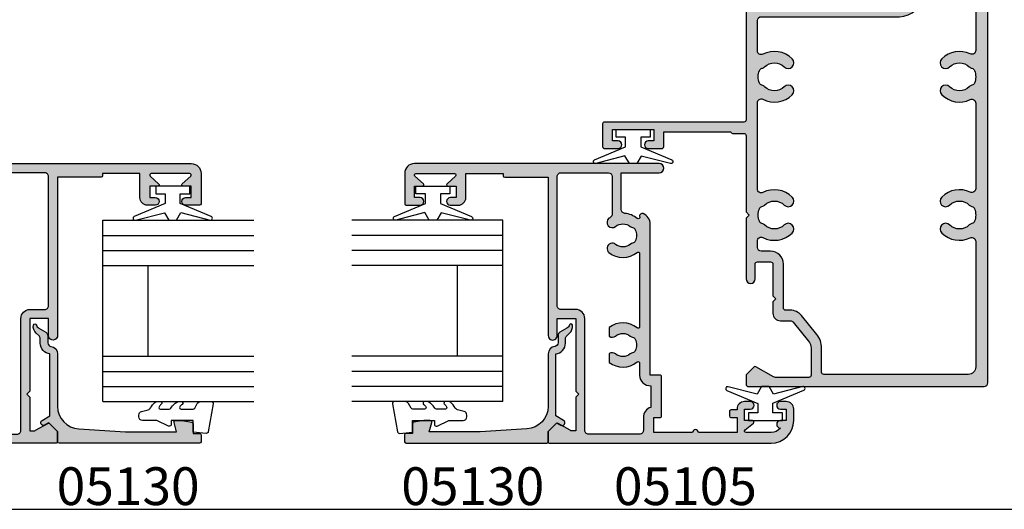
# Model space of a CAD drawing. Units: millimetres. Extents: x 0 to 354, y 0 to 482.
# Drawn here: x 70 to 201, y 0 to 65 of the extents above; entities that cross this region are included whole.
import ezdxf

# ---------------------------------------------------------------- set-up
doc = ezdxf.new("R2010")
doc.units = ezdxf.units.MM
doc.layers.get('0').update_dxf_attribs({"plot": 0})
for name, color, linetype in [('02768$0$APL Hatch', 253, 'Continuous'), ('02768$0$APL Joinery', 2, 'Continuous'), ('05105$0$APL Hatch', 253, 'Continuous'), ('05105$0$APL Joinery', 2, 'Continuous'), ('05130$0$APL Hatch', 253, 'Continuous'), ('05130$0$APL Joinery', 2, 'Continuous'), ('APL Border', 7, 'Continuous'), ('APL Joinery', 2, 'Continuous'), ('APL Notes', 7, 'Continuous')]:
    doc.layers.add(name, color=color, linetype=linetype)
doc.styles.add('Arial-Bold', font='arialbd.ttf')

# ---------------------------------------------------------------- blocks, each defined once
blk = doc.blocks.new('9010100', base_point=(-698.0412257018843, 103.9239421823788))
at = {"layer": 'APL Joinery', "color": 252}
blk.add_lwpolyline([(-697.0412257018843, 102.9239421823788), (-695.7492784149856, 102.9239421823788), (-694.0229808775647, 98.81824357162003, 0.9293418001092544), (-693.550394430906, 98.97737999157357), (-694.5444653146969, 102.8447215218598), (-693.5412257018843, 103.4239421823788), (-693.5412257018843, 104.4239421823788), (-694.5663527677214, 105.0157995697934), (-693.5768325592873, 108.8654371152974, 0.9293418001092604), (-694.0494190059462, 109.024573535251), (-695.7735859449865, 104.9239421823788), (-697.0412257018843, 104.9239421823788), (-697.0412257018843, 106.1739421823788), (-698.0412257018843, 106.1739421823788), (-698.0412257018843, 101.6739421823788), (-697.0412257018843, 101.6739421823788)], format="xyb", close=True, dxfattribs=at)
blk = doc.blocks.new('24mm IGU')
at = {"layer": 'APL Joinery', "color": 7}
for p, q in [((1.745550558496234e-05, 0.0003929989504598552), (1.745550558496234e-05, 20.00039299895046)), ((6.000017455505585, 0.0003929989504598552), (6.000017455505585, 20.00039299895046)), ((18.00001745550558, 0.0003929989504598552), (18.00001745550558, 20.00039299895046)), ((24.00001745550558, 0.0003929989504598552), (24.00001745550558, 20.00039299895046)), ((6.000017455505585, 6.00039299895046), (18.00001745550558, 6.00039299895046)), ((1.745550558496234e-05, 0.0003929989504598552), (6.000017455505585, 0.0003929989504598552)), ((6.000017455505585, 0.0003929989504598552), (18.00001745550558, 0.0003929989504598552)), ((18.00001745550558, 0.0003929989504598552), (24.00001745550558, 0.0003929989504598552))]:
    blk.add_line(p, q, dxfattribs=at)
at = {"layer": 'APL Joinery', "color": 8}
for p, q in [((2.000017455505585, 0.0003929989504598552), (2.000017455505585, 20.00039299895046)), ((4.000017455505585, 0.0003929989504598552), (4.000017455505585, 20.00039299895046)), ((20.00001745550558, 0.0003929989504598552), (20.00001745550558, 20.00039299895046)), ((22.00001745550558, 0.0003929989504598552), (22.00001745550558, 20.00039299895046))]:
    blk.add_line(p, q, dxfattribs=at)
blk = doc.blocks.new('9010225r')
at = {"layer": 'APL Joinery', "color": 252, "linetype": 'Continuous', "flags": 128}
blk.add_lwpolyline([(-3.199999995644475, -0.02179801904219403, 0.270457686614176), (-3.32703105805922, 0.1958683320302725), (-3.945937870814873, 0.5455149947039217, -0.2704576866141694), (-4.199999995644475, 0.9808476968487412), (-4.199999995644475, 2.404190649000952, -0.4607623830565153), (-3.911090109705356, 2.651144127972657), (-0.211090114060795, 1.996953478971704, -0.3941429072290235), (-0.0009513254770183721, 1.728211064313086), (-0.1521502017845648, -1.13686837721616e-13), (-1.699999995644475, -1.13686837721616e-13), (-1.699999995644475, -2.900000000000205), (-1.199999995644475, -2.900000000000205, -0.5486826681767519), (-0.973443804326763, -3.255699064213673), (-1.700000000000273, -4.813005230497424), (-1.700000000000273, -6.694993348548678, -0.414213562373095), (-2.200000000000273, -7.194993348548678), (-2.416807869183458, -7.194993348548678, -0.3394542588634029), (-2.899770782328005, -6.824402871099892), (-3.134618152916062, -5.947940552040905, 0.2083925297480145), (-3.383509412347166, -5.635523795464451, -0.09152355157029836), (-4.076386848840144, -5.086896565103189, -0.1815900837567426), (-4.199999995644475, -4.757756873267795), (-4.199999995644475, -4.356850519653221, -0.7009956747971707), (-3.846519601114977, -4.22861726150586, 0.09047886757785174), (-3.498306134413468, -4.518544246817328, 0.5741040862820662), (-3.200000000000017, -4.344372194131665), (-3.200000000000017, -3.295457815264172, 0.2659966512866331), (-3.446849778332478, -2.864279238257268, -0.1302152187606925), (-4.133421695927751, -2.17154948936502, -0.1312358413436911), (-4.199999995644475, -1.922259237402614), (-4.199999995644475, -1.581430775128865, -0.7232294553311543), (-3.839223955907926, -1.462472525954468, 0.08869388050045046), (-3.509594881884937, -1.77380825903947, 0.5962861851655916), (-3.200000000000017, -1.606509239722072), (-3.200000000000074, -0.02179801904219403)], format="xyb", dxfattribs=at)
blk = doc.blocks.new('05105')
at = {"layer": '05105$0$APL Hatch'}
h = blk.add_hatch(color=256, dxfattribs=at)
edge = h.paths.add_edge_path(flags=16)
edge.add_arc((20.54912666424028, 15.42120520872026), 0.5000000000001061, 294.9379115681885, 348.7331252278358, ccw=False)
edge.add_arc((20.00099999999943, 16.5999999999999), 1.800000000000035, 245.06208843184152, 294.9379115681842, ccw=False)
edge.add_arc((19.4528733357591, 15.42120520872003), 0.5000000000001183, 191.2668747721106, 245.0620884318387, ccw=False)
edge.add_arc((18.27599999999981, 15.1867501990094), 0.6999999999997163, 11.26687477211042, 39.32691404112813)
edge.add_arc((20.00099999999932, 16.59999999999978), 1.529999999999764, 140.6730859588754, 219.3269140411178, ccw=False)
edge.add_arc((18.27599999999964, 18.01324980099062), 0.7000000000001365, 320.673085958867, 500.6730859588849)
edge.add_arc((20.0009999999994, 16.59999999999996), 2.929999999999983, 140.6730859588793, 219.7156265524561)
edge.add_arc((17.59332477273151, 14.59999999999993), 0.1999999999999527, -90.00000000000199, 39.71562655245259, ccw=False)
edge.add_line((17.59332477273151, 14.39999999999998), (7.90867522726748, 14.39999999999986))
edge.add_arc((7.908675227267483, 14.59999999999992), 0.2000000000000597, 140.2843734475278, 269.9999999999992, ccw=False)
edge.add_arc((5.500999999999514, 16.59999999999999), 2.929999999999965, 320.2843734475455, 398.2326844204542)
edge.add_line((7.802526701823297, 18.41324980099046), (6.651543735345768, 18.41324980099046))
edge.add_arc((7.225999999999472, 18.01324980099055), 0.6999999999998652, 145.1500954209552, 219.3269140411195)
edge.add_arc((5.500999999999594, 16.6000000000001), 1.529999999999939, -39.32691404111671, 39.326914041115, ccw=False)
edge.add_arc((7.226000000000075, 15.18675019900946), 0.7000000000004466, 140.6730859589042, 168.7331252279073)
edge.add_arc((6.049126664240154, 15.42120520872012), 0.5000000000000158, 294.93791156817286, 348.73312522787626, ccw=False)
edge.add_arc((5.500999999999427, 16.6), 1.800000000000108, 245.0620884318355, 294.93791156817304, ccw=False)
edge.add_arc((4.952873335759023, 15.42120520872012), 0.5000000000001531, 191.2668747721075, 245.0620884318248, ccw=False)
edge.add_arc((3.775999999999551, 15.18675019900954), 0.699999999999855, 11.26687477210579, 39.32691404111577)
edge.add_arc((5.500999999999506, 16.60000000000002), 1.53000000000003, 140.6730859588842, 219.3269140411158, ccw=False)
edge.add_arc((3.775999999999427, 18.0132498009905), 0.6999999999999441, 320.6730859588913, 394.8499045790456)
edge.add_line((4.350456264653189, 18.41324980099046), (3.199473298175661, 18.41324980099091))
edge.add_arc((5.500999999999477, 16.60000000000001), 2.930000000000264, 141.7673155795395, 219.7156265524587)
edge.add_arc((3.093324772731428, 14.59999999999965), 0.2000000000000112, -90.00000000001012, 39.71562655245981, ccw=False)
edge.add_line((3.093324772731393, 14.39999999999964), (1.500999999999522, 14.39999999999986))
edge.add_arc((1.500999999999507, 12.99999999999989), 1.399999999999975, 89.99999999999939, 184.0960437581534)
edge.add_line((0.1045759956226391, 12.89999999999986), (-2.758359213501564, 12.89999999999998))
edge.add_arc((-4.100000000001342, 12.49999999999995), 1.399999999999917, 16.60154959902255, 90.00000000000303)
edge.add_line((-4.100000000001415, 13.89999999999986), (-5.800000000001404, 13.89999999999986))
edge.add_arc((-5.800000000001349, 14.39999999999992), 0.5000000000000551, 179.9999999999933, 269.9999999999937, ccw=False)
edge.add_line((-6.300000000001404, 14.39999999999998), (-6.300000000001518, 21.14988446637153))
edge.add_arc((-5.800000000001406, 21.14988446637153), 0.5000000000001119, 89.99999999999977, 180, ccw=False)
edge.add_line((-5.800000000001404, 21.64988446637165), (8.999999999998607, 21.64988446637153))
edge.add_arc((8.999999999998556, 22.84988446637154), 1.20000000000001, 270.0000000000024, 360.0000000000016)
edge.add_line((10.19999999999857, 22.84988446637158), (10.19999999999845, 24.79999999998358))
edge.add_arc((10.69999999999857, 24.79999999998358), 0.5000000000001119, 89.99999999999977, 180, ccw=False)
edge.add_line((10.69999999999857, 25.2999999999837), (27.80099999999936, 25.29999999998563))
edge.add_arc((27.80099999999942, 24.79999999998563), 0.5, 0, 90.00000000000648, ccw=False)
edge.add_line((28.30099999999942, 24.79999999998563), (28.30099999999959, 18.53019223630849))
edge.add_arc((27.80099999999947, 18.5301922363085), 0.5000000000001172, 270.0000000000004, 359.9999999999996, ccw=False)
edge.add_line((27.80099999999948, 18.03019223630838), (22.83635851893402, 18.03019223630838))
edge.add_arc((22.83635851893422, 18.5301922363086), 0.5000000000002167, 214.2453790893491, 269.9999999999776, ccw=False)
edge.add_arc((20.00099999999776, 16.59999999999994), 2.93000000000149, 34.2453790893269, 39.32691404109694)
edge.add_arc((21.72599999999963, 18.0132498009906), 0.7000000000000199, 39.32691404112503, 219.3269140411147)
edge.add_arc((20.00099999999959, 16.6), 1.530000000000004, -39.326914041121086, 39.32691404111762, ccw=False)
edge.add_arc((21.7260000000012, 15.18675019900907), 0.700000000001442, 140.6730859589536, 168.7331252279099)
edge = h.paths.add_edge_path()
edge.add_line((24.0009999999979, 45.29988446643409), (24.0009999999979, 43.44988446643401))
edge.add_arc((24.5009999999979, 43.44988446643401), 0.5, 180, 360)
edge.add_line((25.0009999999979, 43.44988446643401), (25.0009999999979, 44.19988446643401))
edge.add_line((25.0009999999979, 44.19988446643401), (26.5009999999979, 44.19988446643401))
edge.add_line((26.5009999999979, 44.19988446643401), (26.50099999999784, 43.14988446643406))
edge.add_arc((26.70099999999786, 43.14988446643406), 0.2000000000000135, 180, 318.1020104161603)
edge.add_line((26.84986699578513, 43.01632317875954), (27.85213300421015, 44.13344575410861))
edge.add_arc((28.00099999999739, 43.99988446643408), 0.1999999999999915, 0, 138.1020104161542, ccw=False)
edge.add_line((28.20099999999738, 43.99988446643408), (28.20099999999746, 38.89988446643406))
edge.add_arc((28.00099999999739, 38.89988446643406), 0.2000000000000703, -138.1028007246358, 0, ccw=False)
edge.add_line((27.85213116194862, 38.76632523216688), (26.84986883804663, 39.88347470070119))
edge.add_arc((26.70099999999792, 39.74991546643403), 0.2000000000000133, 41.89719927537064, 180.0000000000061)
edge.add_line((26.5009999999979, 39.749915466434), (26.5009999999979, 38.69988446643401))
edge.add_line((26.5009999999979, 38.69988446643401), (25.0009999999979, 38.69988446643401))
edge.add_line((25.0009999999979, 38.69988446643401), (25.0009999999979, 39.4443166157713))
edge.add_arc((24.5009999999979, 39.4498844664339), 0.500031000000001, 359.3619976828556, 539.3619976828558)
edge.add_line((24.0009999999979, 39.4554523170965), (24.0009999999979, 38.3998844664352))
edge.add_arc((25.0009999999979, 38.3998844664352), 1, 180, 270)
edge.add_line((25.0009999999979, 37.3998844664352), (28.20099999999738, 37.3998844664352))
edge.add_line((28.20099999999738, 37.3998844664352), (28.20099999999738, 32.45373238552236))
edge.add_line((28.20099999999738, 32.45373238552236), (27.90100000001146, 32.45373238552247))
edge.add_arc((27.90100000001152, 32.25373238552243), 0.2000000000000455, 90.00000000001629, 180)
edge.add_line((27.70100000001148, 32.25373238552243), (27.70100000001148, 26.50000000004718))
edge.add_line((27.70100000001148, 26.50000000004718), (6.752999999998565, 26.50000000004741))
edge.add_arc((6.75299999999856, 25.90000000001589), 0.600000000031514, 89.99999999999959, 270.0000000000004)
edge.add_line((6.752999999998565, 25.29999999998438), (8.999999999998408, 25.29999999998449))
edge.add_line((8.999999999998408, 25.29999999998449), (8.999999999998408, 22.84988446637158))
edge.add_line((8.999999999998408, 22.84988446637158), (-0.6000000000021828, 22.84988446637158))
edge.add_line((-0.6000000000021828, 22.84988446637158), (-1.000000000002274, 22.44988446637149))
edge.add_line((-1.000000000002274, 22.44988446637149), (-1.400000000002365, 22.84988446637158))
edge.add_line((-1.400000000002365, 22.84988446637158), (-5.868000000002155, 22.84988446637158))
edge.add_line((-5.868000000002155, 22.84988446637158), (-5.868000000002155, 23.34999999998468))
edge.add_arc((-5.368000000002295, 23.34999999998464), 0.4999999999998597, 149.613463386463, 179.9999999999959, ccw=False)
edge.add_line((-5.799316276712943, 23.60291553814773), (-4.877780958299667, 25.20002418495062))
edge.add_arc((-5.051000000001884, 25.2999999999845), 0.1999999999998072, 330.0079999999352, 404.9909999999484)
edge.add_line((-4.9095564310947, 25.44139914006223), (-5.909419554004941, 26.44141084858456))
edge.add_arc((-6.05085141709887, 26.29999999998454), 0.1999999999999996, 44.99574306935583, 89.99999999999974)
edge.add_line((-6.050851417098869, 26.49999999998454), (-7.30000000000142, 26.49999999998454))
edge.add_arc((-7.300000000001421, 26.29999999998454), 0.1999999999999993, 89.99999999999974, 180)
edge.add_line((-7.500000000001421, 26.29999999998454), (-7.50000000000145, -3.000000000000227))
edge.add_arc((-4.500000000001447, -3.000000000000225), 3.000000000000003, 180, 269.9999999999956)
edge.add_line((-4.500000000001677, -6.000000000000227), (-3, -6.000000000000227))
edge.add_arc((-3, -5.000000000000227), 1, 270, 360)
edge.add_line((-2, -5.000000000000227), (-2, -4.250000000000227))
edge.add_arc((-2.5, -4.250000000000226), 0.5, 359.9999999999998, 540.0000000000002)
edge.add_line((-3, -4.250000000000227), (-3, -5.000000000000227))
edge.add_line((-3, -5.000000000000227), (-4.5, -5.000000000000227))
edge.add_line((-4.5, -5.000000000000227), (-4.499999999999972, -4.250000500902502))
edge.add_arc((-5.000000500902311, -4.250000500902525), 0.5000005009023392, 2.646218843983229e-12, 179.8853052067694)
edge.add_arc((-4.500000000001416, -3.000000000000207), 1.6, 180.0000000000007, 231.3178125465116, ccw=False)
edge.add_line((-6.100000000001415, -3.000000000000227), (-6.100000000001415, 0.2999999999998408))
edge.add_arc((-5.900000000001427, 0.2999999999997626), 0.1999999999999886, 38.904987457400296, 179.9999999999776, ccw=False)
edge.add_line((-5.744362303415414, 0.4256061598861152), (-4.85563769658603, -0.6756061598865699))
edge.add_arc((-4.699999999999998, -0.5500000000001833), 0.2000000000000256, 218.9049874574043, 360.0000000000004)
edge.add_line((-4.499999999999972, -0.5500000000001819), (-4.5, 0.4999999999997726))
edge.add_line((-4.5, 0.4999999999997726), (-3, 0.4999999999997726))
edge.add_line((-3, 0.4999999999997726), (-3, -0.2500000000002272))
edge.add_arc((-2.5, -0.2500000000002254), 0.5, 180.0000000000002, 359.9999999999998)
edge.add_line((-2, -0.2500000000002274), (-2, 0.4999999999997726))
edge.add_arc((-3, 0.4999999999997726), 1, 0, 90)
edge.add_line((-3, 1.499999999999773), (-3.100000000001472, 1.499999999999773))
edge.add_line((-3.100000000001472, 1.499999999999773), (-3.100000000001472, 2.299999999999772))
edge.add_arc((-3.300000000001472, 2.299999999999772), 0.2000000000000002, 0, 90)
edge.add_line((-3.300000000001472, 2.499999999999773), (-3.900000000001495, 2.499999999999773))
edge.add_arc((-3.900000000001496, 2.299999999999772), 0.2000000000000002, 89.99999999999987, 180.0000000000017)
edge.add_line((-4.100000000001495, 2.299999999999767), (-4.100000000001472, 1.499999999999773))
edge.add_line((-4.100000000001472, 1.499999999999773), (-6.100000000001415, 1.499999999999773))
edge.add_line((-6.100000000001415, 1.499999999999773), (-6.100000000001415, 6.599999999999795))
edge.add_arc((-6.100000000001418, 6.999999999999886), 0.4000000000000909, 270.0000000000004, 449.9999999999995)
edge.add_line((-6.100000000001415, 7.399999999999977), (-6.100000000001415, 12.49999999999989))
edge.add_line((-6.100000000001415, 12.49999999999989), (-4.100000000001415, 12.5))
edge.add_line((-4.100000000001415, 12.5), (-4.100000000001415, 11.69999999999988))
edge.add_arc((-3.900000000001416, 11.69999999999989), 0.1999999999999997, 180.0000000000005, 270.0000000000001)
edge.add_line((-3.900000000001415, 11.49999999999988), (1.300999999999521, 11.49999999999989))
edge.add_arc((1.300999999999522, 11.69999999999989), 0.1999999999999993, 269.9999999999999, 360)
edge.add_line((1.500999999999522, 11.69999999999989), (1.500999999999522, 12.99999999999989))
edge.add_line((1.500999999999522, 12.99999999999989), (21.50099999999952, 13))
edge.add_arc((21.50099999999979, 14.49999999999983), 1.499999999999826, 269.9999999999897, 336.9643158940444)
edge.add_arc((22.55930052442529, 14.04999999999974), 0.3500000000001051, 336.9643158940319, 468.5005471277938)
edge.add_arc((22.38477798276739, 14.57157634383958), 0.1999999999999517, 139.6046062194693, 288.50054712779075, ccw=False)
edge.add_arc((20.00099999999624, 16.60000000000097), 2.930000000003179, 319.6046062195059, 355.4883869307826)
edge.add_arc((23.42037183860544, 16.33019223630836), 0.5000000000000938, 89.99999999999761, 175.48838693051, ccw=False)
edge.add_line((23.42037183860546, 16.83019223630845), (28.30099999999948, 16.83019223630845))
edge.add_line((28.30099999999948, 16.83019223630845), (28.30099999999953, 11.79997299999991))
edge.add_arc((28.90099999999953, 11.79997299999991), 0.5999999999999943, 180.0000000000003, 359.9999999999997)
edge.add_line((29.50099999999952, 11.79997299999991), (29.50099999999955, 44.19988446643413))
edge.add_arc((28.20099999999957, 44.1998844664341), 1.299999999999983, 1.252649228391802e-12, 90.00000000000124)
edge.add_line((28.20099999999954, 45.49988446643408), (24.2009999999979, 45.49988446643409))
edge.add_arc((24.2009999999979, 45.29988446643409), 0.1999999999999957, 90.00000000000101, 180.000000000002)
at = {"layer": '05105$0$APL Joinery'}
blk.add_lwpolyline([(24.0009999999979, 45.29988446643409), (24.0009999999979, 43.44988446643401, 0.9999999999999999), (25.0009999999979, 43.44988446643401), (25.0009999999979, 44.19988446643401), (26.5009999999979, 44.19988446643401), (26.50099999999784, 43.14988446643406, 0.6879365109388773), (26.84986699578513, 43.01632317875954), (27.85213300421015, 44.13344575410861, -0.6879365109388379), (28.20099999999738, 43.99988446643408), (28.20099999999746, 38.89988446643406, -0.6879415912867817), (27.85213116194862, 38.76632523216688), (26.84986883804663, 39.88347470070119, 0.6879415912867803), (26.5009999999979, 39.749915466434), (26.5009999999979, 38.69988446643401), (25.0009999999979, 38.69988446643401), (25.0009999999979, 39.4443166157713, 0.9999999999999999), (24.0009999999979, 39.4554523170965), (24.0009999999979, 38.3998844664352, 0.4142135623730961), (25.0009999999979, 37.3998844664352), (28.20099999999738, 37.3998844664352), (28.20099999999738, 32.45373238552236), (27.90100000001146, 32.45373238552247, 0.4142135623730118), (27.70100000001148, 32.25373238552243), (27.70100000001148, 26.50000000004718), (6.752999999998565, 26.50000000004741, 1.000000000000007), (6.752999999998565, 25.29999999998438), (8.999999999998408, 25.29999999998449), (8.999999999998408, 22.84988446637158), (-0.6000000000021828, 22.84988446637158), (-1.000000000002274, 22.44988446637149), (-1.400000000002365, 22.84988446637158), (-5.868000000002155, 22.84988446637158), (-5.868000000002155, 23.34999999998468, -0.1333686969487045), (-5.799316276712943, 23.60291553814773), (-4.877780958299667, 25.20002418495062, 0.3393715371554558), (-4.9095564310947, 25.44139914006223), (-5.909419554004941, 26.44141084858456, 0.1989316767306397), (-6.050851417098869, 26.49999999998454), (-7.30000000000142, 26.49999999998454, 0.4142135623730963), (-7.500000000001421, 26.29999999998454), (-7.50000000000145, -3.000000000000227, 0.4142135623730723), (-4.500000000001677, -6.000000000000227), (-3, -6.000000000000227, 0.414213562373095), (-2, -5.000000000000227), (-2, -4.250000000000227, 1.000000000000004), (-3, -4.250000000000227), (-3, -5.000000000000227), (-4.5, -5.000000000000227), (-4.499999999999972, -4.250000500902502, 0.9989995996788621), (-5.500000000001394, -4.248999599679904, -0.2277350772923717), (-6.100000000001415, -3.000000000000227), (-6.100000000001415, 0.2999999999998409, -0.7073519441425855), (-5.744362303415414, 0.4256061598861152), (-4.85563769658603, -0.6756061598865698, 0.7073519441427091), (-4.499999999999972, -0.5500000000001819), (-4.5, 0.4999999999997726), (-3, 0.4999999999997726), (-3, -0.2500000000002272, 0.9999999999999963), (-2, -0.2500000000002274), (-2, 0.4999999999997726, 0.414213562373095), (-3, 1.499999999999773), (-3.100000000001472, 1.499999999999773), (-3.100000000001472, 2.299999999999772, 0.414213562373095), (-3.300000000001472, 2.499999999999773), (-3.900000000001495, 2.499999999999773, 0.414213562373104), (-4.100000000001495, 2.299999999999767), (-4.100000000001472, 1.499999999999773), (-6.100000000001415, 1.499999999999773), (-6.100000000001415, 6.599999999999795, 0.999999999999993), (-6.100000000001415, 7.399999999999977), (-6.100000000001415, 12.49999999999989), (-4.100000000001415, 12.5), (-4.100000000001415, 11.69999999999988, 0.4142135623730938), (-3.900000000001415, 11.49999999999988), (1.300999999999522, 11.49999999999989, 0.4142135623730953), (1.500999999999522, 11.69999999999989), (1.500999999999522, 12.99999999999989), (21.50099999999952, 13, 0.3007960423130039), (22.88139198838101, 13.91304347826042, 0.6465343901508748), (22.44824072518841, 14.38191221880697, -0.7597013299602566), (22.23245990080144, 14.70118807905749, 0.1578646587352916), (22.92192113326936, 16.36952281410811, -0.391334022767268), (23.42037183860546, 16.83019223630845), (28.30099999999948, 16.83019223630845), (28.30099999999953, 11.79997299999991, 0.9999999999999939), (29.50099999999952, 11.79997299999991), (29.50099999999955, 44.19988446643413, 0.414213562373095), (28.20099999999954, 45.49988446643408), (24.2009999999979, 45.49988446643409, 0.4142135623731003)], format="xyb", close=True, dxfattribs=at)
at = {"layer": '05105$0$APL Joinery', "flags": 128}
blk.add_lwpolyline([(21.03949055414006, 15.32351562134033, -0.2391339103374685), (20.75994461202532, 14.96782259668953, -0.2211262772412271), (19.24205538797426, 14.96782259668919, -0.2391339103378405), (18.96250944585921, 15.32351562134056, 0.1230504896774775), (18.81747982062731, 15.63037121277318, -0.3573324401999375), (18.81747982062743, 17.56962878722652, 1.000000000000153), (17.73452017937171, 18.45687081475455, 0.3592462464700683), (17.74716983517672, 14.72779552715645, -0.6353272298896905), (17.59332477273151, 14.39999999999998), (7.90867522726748, 14.39999999999986, -0.63532722988979), (7.754830164822238, 14.72779552715656, 0.3538647746718039), (7.802526701823297, 18.41324980099046), (6.651543735345768, 18.41324980099046, 0.3354534323763522), (6.684520179371788, 17.56962878722675, -0.3573324401998847), (6.684520179371759, 15.63037121277341, 0.1230504896774125), (6.539490554139917, 15.32351562134056, -0.2391339103377269), (6.259944612025038, 14.96782259668942, -0.2211262772412035), (4.742055387974062, 14.9678225966893, -0.2391339103377908), (4.462509445859098, 15.32351562134068, 0.123050489677443), (4.317479820627256, 15.6303712127733, -0.3573324401998845), (4.317479820627256, 17.56962878722675, 0.3354534323763038), (4.350456264653189, 18.41324980099046), (3.199473298175661, 18.41324980099091, 0.3538647746718558), (3.247169835176663, 14.72779552715622, -0.63532722988978), (3.093324772731393, 14.39999999999964), (1.500999999999522, 14.39999999999986, 0.4353107658766925), (0.1045759956226391, 12.89999999999986), (-2.758359213501564, 12.89999999999998, 0.3316792665682805), (-4.100000000001415, 13.89999999999986), (-5.800000000001404, 13.89999999999986, -0.4142135623730971), (-6.300000000001404, 14.39999999999998), (-6.300000000001518, 21.14988446637153, -0.4142135623730971), (-5.800000000001404, 21.64988446637165), (8.999999999998607, 21.64988446637153, 0.4142135623730909), (10.19999999999857, 22.84988446637158), (10.19999999999845, 24.79999999998358, -0.4142135623730971), (10.69999999999857, 25.2999999999837), (27.80099999999936, 25.29999999998563, -0.4142135623731283), (28.30099999999942, 24.79999999998563), (28.30099999999959, 18.53019223630849, -0.4142135623730909), (27.80099999999948, 18.03019223630838), (22.83635851893402, 18.03019223630838, -0.2481910801447453), (22.42304095057625, 18.24882310565124, 0.02217601312572012), (22.26747982062739, 18.45687081475455, 0.9999999999999108), (21.18452017937179, 17.56962878722675, -0.357332440199919), (21.18452017937173, 15.63037121277318, 0.1230504896772052)], format="xyb", close=True, dxfattribs=at)
blk = doc.blocks.new('05130')
at = {"layer": '05130$0$APL Hatch'}
h = blk.add_hatch(color=256, dxfattribs=at)
edge = h.paths.add_edge_path()
edge.add_line((3.000265558431257, -2.046179482303274), (3.605532537933887, -0.9999999787225997))
edge.add_line((3.605532537933887, -0.9999999787225997), (11.81301960694192, -0.9999999787228271))
edge.add_arc((13.30020417481846, -0.8043419580078773), 1.500000000000072, 187.494942709751, 267.4803184570721)
edge.add_line((13.23426032646673, -2.302891726572398), (13.83156361300077, -2.30088441169869))
edge.add_arc((13.83324391811833, -2.800881588265602), 0.5000000000001712, 43.74757717888781, 90.19254914549452, ccw=False)
edge.add_line((14.19444051955704, -2.455140333698979), (14.56577042775259, -2.843069454338434))
edge.add_arc((15.43685577554603, -2.00925723190242), 1.205832702087691, 223.747577179005, 278.9285559373179)
edge.add_arc((15.5929638052278, -3.002901999883425), 0.1999998919909278, 278.9285559371528, 432.1692228732969)
edge.add_arc((15.88386013665029, -2.098535335071624), 0.7499999711974228, 210.1925485357255, 252.1692228730964, ccw=False)
edge.add_line((15.23560500127862, -2.475715976489483), (14.69580883166329, -1.547975788944769))
edge.add_arc((14.26363872481855, -1.799429559546759), 0.5000000000001523, 30.19254853572341, 90.19254853570139)
edge.add_line((14.2619584250224, -1.299432382961982), (13.26092205248621, -1.302796484384658))
edge.add_arc((13.30020417481922, -0.8043419580074964), 0.5000000000008663, 187.494942709671, 265.4939567553074, ccw=False)
edge.add_arc((11.81301960694193, -0.99999997872283), 1.000000000000002, 7.494942709807119, 90.0000000000002)
edge.add_line((11.81301960694192, 2.127717291244835e-08), (4.880853669714061, 4.531670150242917e-09))
edge.add_arc((4.880853662466981, 3.000000004531554), 2.999999999999884, 183.5763343887496, 270.00000013840906, ccw=False)
edge.add_line((1.886695927063347, 2.812865145347359), (1.499999997334062, 8.99999999716215))
edge.add_line((1.499999997334062, 8.99999999716215), (1.499999997333835, 15.75222286920859))
edge.add_line((1.499999997333835, 15.75222286920859), (2.748114062430678, 15.41751337175708))
edge.add_arc((2.799929026749441, 15.61072864124062), 0.2000423227443407, 254.9880790769437, 359.9999999999939)
edge.add_line((2.999971349493781, 15.6107286412406), (3.000000000000019, 16.44188513600955))
edge.add_line((3.000000000000019, 16.44188513600955), (2.761719659354811, 17.79471019980288))
edge.add_arc((2.56475165796945, 17.76001716836635), 0.1999999999999992, 9.989352104984357, 90.00077779017548)
edge.add_line((2.56474894296956, 17.96001716834792), (1.300004285636096, 17.9599999994399))
edge.add_line((1.300004285636096, 17.9599999994399), (1.300025450800622, 18.8022290441005))
edge.add_arc((1.100025450800691, 18.8022290441005), 0.1999999999999318, 0, 90.00000000003257)
edge.add_line((1.100025450800577, 19.00222904410043), (0.1999999999998368, 19.00222904410055))
edge.add_arc((0.1999999999998368, 18.8022290441005), 0.2000000000000455, 90, 180)
edge.add_line((-2.087219286295294e-13, 18.8022290441005), (-2.087219286295294e-13, 0.1999999999999318))
edge.add_arc((0.1999999999999504, 0.2000000000001583), 0.2000000000001592, 180.0000000000651, 269.9999999999674)
edge.add_line((0.1999999999998368, -8.881784197001252e-16), (1.53299999999992, -1.145750161413162e-13))
edge.add_line((1.53299999999992, -1.145750161413162e-13), (2.699867500000001, -1.166867500000081))
edge.add_line((2.699867500000001, -1.166867500000081), (2.394157787175819, -1.695635774884523))
edge.add_arc((2.697237639999864, -1.870862730000206), 0.3500883931051677, 149.965456396374, 329.9484792182031)
at = {"layer": '05130$0$APL Joinery', "flags": 128}
blk.add_lwpolyline([(3.000265558431257, -2.046179482303274), (3.605532537933887, -0.9999999787225997), (11.81301960694192, -0.9999999787228271, 0.3638979723722927), (13.23426032646673, -2.302891726572398), (13.83156361300077, -2.30088441169869, -0.2054750239770904), (14.19444051955704, -2.455140333698979), (14.56577042775259, -2.843069454338434, 0.2455355572193371), (15.62400434075336, -3.200478420416517, 0.7900405684946405), (15.65420511390473, -2.812509093219547, -0.1852337734027125), (15.23560500127862, -2.475715976489483), (14.69580883166329, -1.547975788944769, 0.2679491924310197), (14.2619584250224, -1.299432382961982), (13.26092205248621, -1.302796484384658, -0.354113731025251), (12.80447598552611, -0.8695612982452312, 0.3763985415984328), (11.81301960694192, 2.127717291244835e-08), (4.880853669714061, 4.531670150242917e-09, -0.3960474621336809), (1.886695927063347, 2.812865145347359), (1.499999997334062, 8.99999999716215), (1.499999997333835, 15.75222286920859), (2.748114062430678, 15.41751337175708, 0.4932100921435654), (2.999971349493781, 15.6107286412406), (3.000000000000019, 16.44188513600955), (2.761719659354811, 17.79471019980288, 0.3640266936167476), (2.56474894296956, 17.96001716834792), (1.300004285636096, 17.9599999994399), (1.300025450800622, 18.8022290441005, 0.4142135623732615), (1.100025450800577, 19.00222904410043), (0.1999999999998368, 19.00222904410055, 0.414213562373095), (-2.087219286295294e-13, 18.8022290441005), (-2.087219286295294e-13, 0.1999999999999309, 0.4142135623725955), (0.1999999999998368, -8.881784197001252e-16), (1.53299999999992, -1.145750161413162e-13), (2.699867500000001, -1.166867500000081), (2.394157787175819, -1.695635774884523, 0.9998518571453053)], format="xyb", close=True, dxfattribs=at)
blk = doc.blocks.new('02768')
at = {"layer": '02768$0$APL Hatch'}
h = blk.add_hatch(color=256, dxfattribs=at)
h.dxf.hatch_style = 1
edge = h.paths.add_edge_path()
edge.add_line((57.00099281966668, -19.60011842170202), (57.00099281966668, -20.50011945985689))
edge.add_arc((56.70099281966685, -20.50011945985701), 0.2999999999998337, -90.00000000002308, 2.3078428057488054e-11, ccw=False)
edge.add_line((56.70099281966673, -20.80011945985684), (51.80099098682381, -20.80011945985684))
edge.add_arc((51.80099098682381, -20.50011945985689), 0.2999999999999545, 180, 270, ccw=False)
edge.add_line((51.50099098682386, -20.50011945985689), (51.50099098682386, -19.60011842170202))
edge.add_arc((51.80099098682381, -19.60011842170198), 0.2999999999999456, 89.99997344593908, 180.0000000000078, ccw=False)
edge.add_line((51.80099112586054, -19.30011842170207), (52.25099160030077, -19.30011863025739))
edge.add_arc((52.25099160030077, -18.80011863025739), 0.5, 270, 450)
edge.add_line((52.25099160030077, -18.30011863025739), (51.7509992618473, -18.30011831056864))
edge.add_arc((51.75099945366361, -18.00011831056873), 0.2999999999999644, 179.9999999999902, 269.99996336578374, ccw=False)
edge.add_line((51.45099945366365, -18.00011831056868), (51.45099945366365, -0.2501156779421336))
edge.add_arc((51.20099945366365, -0.2501156779421336), 0.25, 0, 90)
edge.add_line((51.20099945366365, -0.0001156779421336296), (35.30100038945653, -0.0001156779421336296))
edge.add_arc((35.30100038945653, 0.2998843220578209), 0.2999999999999545, 180, 270, ccw=False)
edge.add_line((35.00100038945657, 0.2998843220578209), (35.00100038945657, 18.74988464243283))
edge.add_arc((34.75100038945657, 18.74988464243283), 0.25, 0, 90)
edge.add_line((34.75100038945657, 18.99988464243283), (31.7509998323872, 18.99988464243283))
edge.add_arc((31.75099983238721, 18.74988464243282), 0.2500000000000071, 90.0000000000016, 180.0000038102447)
edge.add_line((31.5009998323872, 18.7498846258075), (31.50099995208921, 16.94988436974181))
edge.add_arc((32.00099995208921, 16.94988436974181), 0.5, 180, 360)
edge.add_line((32.50099995208921, 16.94988436974181), (32.50099997967464, 17.6998840568172))
edge.add_line((32.50099997967464, 17.6998840568172), (34.0010002255438, 17.6998840568172))
edge.add_line((34.0010002255438, 17.6998840568172), (34.0010002255438, 12.19988455228081))
edge.add_line((34.0010002255438, 12.19988455228081), (32.50099997967464, 12.19988455228081))
edge.add_line((32.50099997967464, 12.19988455228081), (32.50099995208921, 12.9443165190787))
edge.add_arc((32.00099995208921, 12.94988436974155), 0.5000310000000038, 359.3619976828272, 539.3619976828255)
edge.add_line((31.50099995208921, 12.95545222040441), (31.50099983234218, 11.14988444890677))
edge.add_arc((31.75099983234236, 11.14988443232664), 0.2500000000001782, 179.9999962001122, 269.9999999999593)
edge.add_line((31.75099983234218, 10.89988443232646), (33.70099980384094, 10.89988443232646))
edge.add_line((33.70099980384094, 10.89988443232646), (33.70099980384094, 1.999884184222125))
edge.add_line((33.70099980384094, 1.999884184222125), (33.69100014358769, 1.999884184222125))
edge.add_arc((33.69100014358753, 1.809884184222007), 0.1900000000001185, 89.99999999995073, 179.9999999999807)
edge.add_line((33.50100014358741, 1.809884184222071), (33.50100014358741, 0.2999998060570732))
edge.add_arc((33.20100014358758, 0.2999998060569524), 0.2999999999998337, -90.00000000002308, 2.3078428057488054e-11, ccw=False)
edge.add_line((33.20100014358746, -1.939428813102495e-07), (23.10100002847599, -1.939428813102495e-07))
edge.add_line((23.10100002847599, -1.939428813102495e-07), (22.70100000947701, -0.3999999801112182))
edge.add_line((22.70100000947701, -0.3999999801112182), (22.30099999047803, -1.939428813102495e-07))
edge.add_line((22.30099999047803, -1.939428813102495e-07), (14.25308201551052, 1.566404250752385e-08))
edge.add_arc((14.25308201551052, -0.5999999843358665), 0.599999999999909, 90, 270)
edge.add_line((14.25308201551052, -1.199999984335776), (16.20008201551041, -1.199999984335776))
edge.add_arc((16.20008201551019, -1.49999998433595), 0.3000000000001748, -1.4210854715202004e-12, 89.99999999995788, ccw=False)
edge.add_line((16.50008201551037, -1.499999984335957), (16.50008201551014, -3.250115517949055))
edge.add_arc((16.20008201551018, -3.250115517949276), 0.2999999999999616, -89.99999999995521, 4.212097337585874e-11, ccw=False)
edge.add_line((16.20008201551041, -3.550115517949237), (12.00016036235075, -3.55011551794918))
edge.add_line((12.00016036235075, -3.55011551794918), (11.60016042235662, -3.950115457943085))
edge.add_line((11.60016042235662, -3.950115457943085), (11.20016042235653, -3.550115457943448))
edge.add_line((11.20016042235653, -3.550115457943448), (9.700160422356525, -3.550115457943448))
edge.add_arc((9.700160422356525, -4.550115457943448), 1, 90, 180)
edge.add_line((8.700160422356525, -4.550115457943448), (8.700160422356525, -5.853851579672053))
edge.add_arc((8.200160422356483, -5.853851579672078), 0.5000000000000426, -50.987902430206816, 2.7853275241795927e-12, ccw=False)
edge.add_line((8.514902655108067, -6.242358113623041), (6.017129909229702, -8.265887970248187))
edge.add_arc((5.072903210975035, -7.10036836839538), 1.500000000000012, 270.0000000000016, 309.0120975697926, ccw=False)
edge.add_line((5.072903210975078, -8.600368368395394), (1.500082015510365, -8.600368368395394))
edge.add_arc((1.500082015510365, -8.30036836839544), 0.2999999999999545, 179.9999999999891, 270, ccw=False)
edge.add_line((1.200082015510411, -8.300368368395382), (1.200082015510638, -3.89872171174251))
edge.add_arc((1.700082015510617, -3.898721711742532), 0.4999999999999787, 150.014956315541, 179.9999999999976, ccw=False)
edge.add_line((1.267004069134423, -3.648834752573876), (2.622301057212603, -1.2999757393642))
edge.add_arc((2.449082015510434, -1.19999992433014), 0.1999999999995449, 330.0079999999072, 404.9909999999044)
edge.add_line((2.590525584417769, -1.058600784252704), (1.590662461507058, -0.05858907573032468))
edge.add_arc((1.449230598413351, -0.1999999243307364), 0.2000000000001145, 44.99574306947836, 90.00000000005089)
edge.add_line((1.449230598413173, 7.56693765424643e-08), (0.2999999838796654, 1.566404250752385e-08))
edge.add_arc((0.2999999995437221, -0.2999999843359653), 0.3000000000000082, 90.0000029916145, 179.9999999128572)
edge.add_line((-4.562892286230635e-10, -0.2999999838796867), (-4.791031216200281e-08, -31.50011563025755))
edge.add_arc((0.4999999520896878, -31.50011563025755), 0.5, 180, 270)
edge.add_line((0.4999999520896878, -32.00011563025755), (59.00099160029986, -32.00011563025755))
edge.add_arc((59.00099160029986, -31.50011563025755), 0.5, 270, 360)
edge.add_line((59.50099160029986, -31.50011563025755), (59.50099160029986, -4.350115630257008))
edge.add_arc((58.75099160029981, -4.350115630257033), 0.7500000000000511, 1.899851329727411e-12, 175.5233517290675)
edge.add_line((58.00327967923936, -4.291576044469551), (57.00099281966668, -17.09355805837045))
edge.add_line((57.00099281966668, -17.09355805837045), (57.00099281966668, -18.00011832335419))
edge.add_arc((56.7009928196669, -18.00011832335437), 0.2999999999997836, -89.99996092397731, 3.518607627484016e-11, ccw=False)
edge.add_line((56.70099302426848, -18.30011832335408), (56.25099160030077, -18.30011863025739))
edge.add_arc((56.25099160030077, -18.80011863025739), 0.5, 90, 270)
edge.add_line((56.25099160030077, -19.30011863025739), (56.70099268063, -19.30011842170207))
edge.add_arc((56.70099281966658, -19.60011842170213), 0.3000000000001022, 2.2112089936854318e-11, 90.00002655403102, ccw=False)
edge = h.paths.add_edge_path(flags=16)
edge.add_arc((37.52243980694583, -29.90011563025768), 0.4999999999999679, -89.99999999999352, 25.37503335857872, ccw=False)
edge.add_line((37.52243980694589, -30.40011563025764), (26.17950538038627, -30.40011563025833))
edge.add_arc((26.17950538038592, -29.90011563025784), 0.5000000000004916, 154.6230645554109, 270.0000000000399, ccw=False)
edge.add_arc((22.70100000947703, -28.25011551372374), 3.350000000000088, 334.6230645553692, 404.6397729586029)
edge.add_arc((24.55100000947711, -26.42323292307931), 0.7500000000000884, 44.63977295861068, 224.6397729585922)
edge.add_arc((22.70100000947706, -28.25011551372374), 1.849999999999896, -44.63977295860451, 44.63977295860451, ccw=False)
edge.add_arc((24.55100000947694, -30.07699810436793), 0.7499999999997936, 135.3602270414113, 165.8704644474953)
edge.add_arc((23.33881712862404, -29.77185442776965), 0.5000000000005066, 292.74036209337993, 345.87046444755134, ccw=False)
edge.add_arc((22.70100000947728, -28.25011551372345), 2.150000000000257, 247.2596379066388, 292.74036209334565, ccw=False)
edge.add_arc((22.06318289032929, -29.7718544277698), 0.4999999999998996, 194.1295355524965, 247.25963790667652, ccw=False)
edge.add_arc((20.85100000947634, -30.07699810436831), 0.7500000000005058, 14.12953555248941, 44.63977295856336)
edge.add_arc((22.70100000947711, -28.25011551372371), 1.850000000000102, 135.3602270413956, 224.6397729586044, ccw=False)
edge.add_arc((20.8510000094769, -26.42323292307917), 0.7500000000000687, 315.3602270414094, 495.3602270413909)
edge.add_arc((22.70100000947611, -28.25011551372477), 3.35000000000027, 135.3602270413728, 205.3769354446175)
edge.add_arc((19.22249463856754, -29.90011563025847), 0.4999999999998599, -90.00000000000239, 25.376935444652815, ccw=False)
edge.add_line((19.22249463856752, -30.40011563025833), (2.599999952089824, -30.40011563025855))
edge.add_arc((2.599999952089824, -29.40011563025855), 1, 180, 270, ccw=False)
edge.add_line((1.599999952089824, -29.40011563025855), (1.599999952089597, -10.30036836839538))
edge.add_arc((1.89999995208958, -10.30036836839535), 0.2999999999999829, 90.0000000000054, 180.0000000000054, ccw=False)
edge.add_line((1.899999952089551, -10.00036836839537), (5.072903210975078, -10.00036836839537))
edge.add_arc((5.072903210975113, -7.100368368395387), 2.899999999999984, 269.9999999999993, 309.0120975697902)
edge.add_line((6.898408160934018, -9.353706265310862), (9.396180906812155, -7.33017640868583))
edge.add_arc((8.200160422356426, -5.853851579672195), 1.899999999999962, 309.012097569787, 360.0000000000043)
edge.add_line((10.10016042235639, -5.853851579672053), (10.10016042235639, -5.250115517949112))
edge.add_arc((10.40016042235637, -5.250115517949084), 0.2999999999999829, 90.0000000000054, 180.0000000000054, ccw=False)
edge.add_line((10.40016042235634, -4.950115517949101), (16.20008201551018, -4.950115517949101))
edge.add_arc((16.20008201551019, -3.250115517949062), 1.700000000000038, 269.9999999999997, 359.9999999999945)
edge.add_line((17.90008201551023, -3.250115517949226), (17.90008201551046, -2.000115630256758))
edge.add_arc((18.40008201551046, -2.000115630256872), 0.5, 90, 179.999999999987, ccw=False)
edge.add_line((18.40008201551046, -1.500115630256872), (19.27165535456952, -1.500115630256872))
edge.add_arc((19.27165535456971, -2.000115630257337), 0.5000000000004654, -27.03375954783769, 90.0000000000212, ccw=False)
edge.add_arc((22.70100000947689, -3.749999980111294), 3.350000000000084, 152.9662404521562, 224.6397729586051)
edge.add_arc((20.8510000094769, -5.5768825707557), 0.7500000000001675, 224.6397729586168, 404.6397729585984)
edge.add_arc((22.70100000947693, -3.749999980111184), 1.849999999999856, 135.3602270413955, 224.6397729586045, ccw=False)
edge.add_arc((20.85100000947643, -1.923117389466899), 0.7500000000003405, 315.3602270414394, 345.870464447532)
edge.add_arc((22.06318289032947, -2.228261066064956), 0.500000000000044, 112.7403620933394, 165.8704644475251, ccw=False)
edge.add_arc((22.70100000947674, -3.749999980111443), 2.150000000000257, 67.25963790663872, 112.7403620933456, ccw=False)
edge.add_arc((23.33881712862426, -2.228261066065357), 0.5000000000003124, 14.129535552467473, 67.259637906639, ccw=False)
edge.add_arc((24.55100000947683, -1.923117389466938), 0.7499999999996975, 194.1295355525087, 224.6397729585928)
edge.add_arc((22.70100000947696, -3.749999980111184), 1.850000000000021, -44.63977295860451, 44.6397729586044, ccw=False)
edge.add_arc((24.55100000947711, -5.576882570755615), 0.7500000000000293, 135.3602270414124, 315.360227041394)
edge.add_arc((22.70100000947757, -3.749999980109894), 3.35000000000055, 315.3602270413759, 387.0337595478249)
edge.add_arc((26.1303446643852, -2.000115630256854), 0.4999999999999828, 90.00000000000318, 207.0337595478477, ccw=False)
edge.add_line((26.13034466438517, -1.500115630256872), (37.5717142249378, -1.500115630256644))
edge.add_arc((37.57171422493798, -2.000115630257184), 0.50000000000054, -27.035688932652306, 90.0000000000203, ccw=False)
edge.add_arc((41.00099995208915, -3.750115459274859), 3.35000000000006, 152.964311067326, 224.6397729586032)
edge.add_arc((39.1509999520891, -5.576998049919169), 0.7500000000001675, 224.6397729586168, 404.6397729585984)
edge.add_arc((41.00099995208913, -3.750115459274653), 1.849999999999858, 135.3602270413956, 224.6397729586045, ccw=False)
edge.add_arc((39.15099995208863, -1.923232868630368), 0.7500000000003431, 315.3602270414395, 345.870464447532)
edge.add_arc((40.36318283294167, -2.228376545228425), 0.5000000000000474, 112.7403620933398, 165.8704644475252, ccw=False)
edge.add_arc((41.00099995208894, -3.750115459274912), 2.150000000000257, 67.25963790663872, 112.7403620933456, ccw=False)
edge.add_arc((41.63881707123647, -2.228376545228826), 0.5000000000003124, 14.129535552467473, 67.259637906639, ccw=False)
edge.add_arc((42.85099995208903, -1.923232868630407), 0.7499999999996975, 194.1295355525087, 224.6397729585928)
edge.add_arc((41.00099995208917, -3.750115459274653), 1.850000000000019, -44.63977295860451, 44.63977295860451, ccw=False)
edge.add_arc((42.85099995208932, -5.576998049919084), 0.7500000000000293, 135.3602270414124, 315.360227041394)
edge.add_arc((41.0009999520898, -3.750115459273516), 3.350000000000427, 315.3602270413776, 387.0356889326548)
edge.add_arc((44.43028567924113, -2.000115630256609), 0.4999999999999663, 90.00000000000648, 207.035688932694, ccw=False)
edge.add_line((44.43028567924107, -1.500115630256644), (48.45099995208971, -1.500115630256644))
edge.add_arc((48.45099995208971, -2.000115630256644), 0.5, 0, 90, ccw=False)
edge.add_line((48.95099995208971, -2.000115630256644), (48.95099995209039, -20.30011863025648))
edge.add_arc((51.95099995209039, -20.30011863025648), 3, 180, 270)
edge.add_line((51.95099995209039, -23.30011863025648), (56.50099995208898, -23.30011863025648))
edge.add_arc((56.50099995208895, -23.80011863025673), 0.5000000000002558, -2.2794210963184014e-11, 89.99999999999682, ccw=False)
edge.add_line((57.00099995208921, -23.80011863025693), (57.00099995208921, -29.40011563025742))
edge.add_arc((56.00099995208921, -29.40011563025742), 1, -90, 0, ccw=False)
edge.add_line((56.00099995208921, -30.40011563025742), (44.47956009723207, -30.4001156302581))
edge.add_arc((44.47956009723192, -29.90011563025757), 0.5000000000005316, 154.6249666414732, 270.0000000000171, ccw=False)
edge.add_arc((41.00099995208932, -28.25023099288732), 3.350000000000105, 334.6249666414429, 404.6397729586051)
edge.add_arc((42.85099995208932, -26.42334840224278), 0.7500000000000884, 44.63977295861068, 224.6397729585922)
edge.add_arc((41.00099995208921, -28.25023099288725), 1.849999999999962, -44.64222188519068, 44.6397729586044, ccw=False)
edge.add_arc((42.85092186609039, -30.07719265425234), 0.7499999999999661, 135.3577781148087, 165.8558099524579)
edge.add_arc((41.63881707123629, -29.77173894860612), 0.5000000000005488, 292.74036209337135, 345.8558099524785, ccw=False)
edge.add_arc((41.00099995208948, -28.25000003455999), 2.150000000000257, 247.2596379066388, 292.74036209334565, ccw=False)
edge.add_arc((40.3631828329415, -29.77173894860629), 0.4999999999999335, 194.1441900475314, 247.2596379066759, ccw=False)
edge.add_arc((39.15107803808797, -30.0771926542524), 0.7500000000000119, 14.14419004753707, 44.64222188518825)
edge.add_arc((41.00099995208929, -28.2502309928872), 1.850000000000098, 135.3602270413948, 224.6422218851915, ccw=False)
edge.add_arc((39.1509999520891, -26.42334840224264), 0.7500000000000687, 315.3602270414094, 495.3602270413909)
edge.add_arc((41.00099995208846, -28.25023099288821), 3.350000000000358, 135.360227041375, 205.3750333585372)
at = {"layer": '02768$0$APL Joinery'}
for points in [[(57.00099281966668, -19.60011842170202), (57.00099281966668, -20.50011945985689, -0.4142135623733307), (56.70099281966673, -20.80011945985684), (51.80099098682381, -20.80011945985684, -0.414213562373095), (51.50099098682386, -20.50011945985689), (51.50099098682386, -19.60011842170202, -0.4142136981162), (51.80099112586054, -19.30011842170207), (52.25099160030077, -19.30011863025739, 0.9999999999999999), (52.25099160030077, -18.30011863025739), (51.7509992618473, -18.30011831056864, -0.4142133751008392), (51.45099945366365, -18.00011831056868), (51.45099945366365, -0.2501156779421336, 0.414213562373095), (51.20099945366365, -0.0001156779421336296), (35.30100038945653, -0.0001156779421336296, -0.414213562373095), (35.00100038945657, 0.2998843220578209), (35.00100038945657, 18.74988464243283, 0.414213562373095), (34.75100038945657, 18.99988464243283), (31.7509998323872, 18.99988464243283, 0.414213581850871), (31.5009998323872, 18.7498846258075), (31.50099995208921, 16.94988436974181, 0.9999999999999999), (32.50099995208921, 16.94988436974181), (32.50099997967464, 17.6998840568172), (34.0010002255438, 17.6998840568172), (34.0010002255438, 12.19988455228081), (32.50099997967464, 12.19988455228081), (32.50099995208921, 12.9443165190787, 0.9999999999999857), (31.50099995208921, 12.95545222040441), (31.50099983234218, 11.14988444890677, 0.4142135817977272), (31.75099983234218, 10.89988443232646), (33.70099980384094, 10.89988443232646), (33.70099980384094, 1.999884184222125), (33.69100014358769, 1.999884184222125, 0.4142135623732483), (33.50100014358741, 1.809884184222071), (33.50100014358741, 0.2999998060570732, -0.4142135623733307), (33.20100014358746, -1.939428813102495e-07), (23.10100002847599, -1.939428813102495e-07), (22.70100000947701, -0.3999999801112182), (22.30099999047803, -1.939428813102495e-07), (14.25308201551052, 1.566404250752385e-08, 0.9999999999999999), (14.25308201551052, -1.199999984335776), (16.20008201551041, -1.199999984335776, -0.4142135623728869), (16.50008201551037, -1.499999984335957), (16.50008201551014, -3.250115517949055, -0.4142135623730812), (16.20008201551041, -3.550115517949237), (12.00016036235075, -3.55011551794918), (11.60016042235662, -3.950115457943085), (11.20016042235653, -3.550115457943448), (9.700160422356525, -3.550115457943448, 0.414213562373095), (8.700160422356525, -4.550115457943448), (8.700160422356525, -5.853851579672053, -0.2262214106234159), (8.514902655108067, -6.242358113623041), (6.017129909229702, -8.265887970248187, -0.1718857714790568), (5.072903210975078, -8.600368368395394), (1.500082015510365, -8.600368368395394, -0.4142135623731504), (1.200082015510411, -8.300368368395382), (1.200082015510638, -3.89872171174251, -0.1315861078222306), (1.267004069134423, -3.648834752573876), (2.622301057212603, -1.2999757393642), (2.622301057212375, -1.299975739363973, 0.3393715371553773), (2.590525584417541, -1.058600784252704), (2.590525584417769, -1.058600784252704), (1.590662461507058, -0.05858907573032468, 0.1989316767303185), (1.449230598413173, 7.56693765424643e-08), (0.2999999838796654, 1.566404250752385e-08, 0.4142135466346427), (-4.562892286230635e-10, -0.2999999838796867), (-4.791031216200281e-08, -31.50011563025755, 0.414213562373095), (0.4999999520896878, -32.00011563025755), (59.00099160029986, -32.00011563025755, 0.414213562373095), (59.50099160029986, -31.50011563025755), (59.50099160029986, -4.350115630257008, 0.9616775548627771), (58.00327967923936, -4.291576044469551), (57.00099281966668, -17.09355805837045), (57.00099281966668, -18.00011832335419, -0.4142133626185751), (56.70099302426848, -18.30011832335408), (56.25099160030077, -18.30011863025739, 0.9999999999999999), (56.25099160030077, -19.30011863025739), (56.70099268063, -19.30011842170207, -0.414213698115895)], [(37.97420086475636, -29.68584489813152, -0.5507496186149867), (37.52243980694589, -30.40011563025764), (26.17950538038627, -30.40011563025833, -0.5507604355020834), (25.72775143611153, -29.68582990083793, 0.315378942529152), (25.08465385563095, -25.89624756039326, 0.9999999999998389), (24.0173461633231, -26.95021828576519, -0.4105354136279935), (24.0173461633231, -29.55001274168229, 0.1339180836636534), (23.82369028096564, -29.89391189840877, -0.2360679774998607), (23.53209504351758, -30.23298743202646, -0.2010938278440041), (21.86990497543643, -30.23298743202623, -0.2360679774999017), (21.57830973798837, -29.89391189840917, 0.1339180836636089), (21.38465385563091, -29.55001274168241, -0.4105354136279935), (21.38465385563091, -26.95021828576502, 0.9999999999998391), (20.31734616332306, -25.89624756039315, 0.3153789425292045), (19.67424858284112, -29.68582990083833, -0.5507604355022284), (19.22249463856752, -30.40011563025833), (2.599999952089824, -30.40011563025855, -0.414213562373095), (1.599999952089824, -29.40011563025855), (1.599999952089597, -10.30036836839538, -0.4142135623730974), (1.899999952089551, -10.00036836839537), (5.072903210975078, -10.00036836839537, 0.1718857714790564), (6.898408160934018, -9.353706265310862), (9.396180906812155, -7.33017640868583, 0.2262214106234502), (10.10016042235639, -5.853851579672053), (10.10016042235639, -5.250115517949112, -0.414213562373095), (10.40016042235634, -4.950115517949101), (16.20008201551018, -4.950115517949101, 0.4142135623730685), (17.90008201551023, -3.250115517949226), (17.90008201551046, -2.000115630256758, -0.4142135623730284), (18.40008201551046, -1.500115630256872), (19.27165535456952, -1.500115630256872, -0.5602204271718395), (19.71702479027231, -2.227373338030716, 0.3233455538933864), (20.31734616332306, -6.103867933441862, 0.9999999999998389), (21.38465385563091, -5.049897208069709, -0.4105354136279935), (21.38465385563091, -2.450102752152659, 0.1339180836636908), (21.57830973798837, -2.106203595425725, -0.2360679774999252), (21.86990497543643, -1.767128061808435, -0.2010938278440041), (23.53209504351758, -1.767128061808663, -0.2360679774998609), (23.82369028096564, -2.106203595426123, 0.1339180836636533), (24.0173461633231, -2.450102752152546, -0.4105354136279935), (24.0173461633231, -5.049897208069822, 0.9999999999998391), (25.08465385563095, -6.103867933441578, 0.3233455538933864), (25.68497522868307, -2.227373338030091, -0.5602204271717561), (26.13034466438517, -1.500115630256872), (37.5717142249378, -1.500115630256644, -0.5602314878829674), (38.01707600768537, -2.227388335324477, 0.3233548526251613), (38.61734610593526, -6.103983412605331, 0.9999999999998389), (39.68465379824311, -5.050012687233178, -0.4105354136279935), (39.68465379824311, -2.450218231316128, 0.1339180836636908), (39.87830968060057, -2.106319074589194, -0.2360679774999252), (40.16990491804864, -1.767243540971904, -0.2010938278440041), (41.83209498612978, -1.767243540972132, -0.2360679774998609), (42.12369022357785, -2.106319074589592, 0.1339180836636533), (42.31734610593531, -2.450218231316015, -0.4105354136279935), (42.31734610593531, -5.050012687233291, 0.9999999999998391), (43.38465379824316, -6.103983412605047, 0.3233548526251613), (43.98492389649441, -2.227388335323965, -0.5602314878830505), (44.43028567924107, -1.500115630256644), (48.45099995208971, -1.500115630256644, -0.414213562373095), (48.95099995208971, -2.000115630256644), (48.95099995209039, -20.30011863025648, 0.414213562373095), (51.95099995209039, -23.30011863025648), (56.50099995208898, -23.30011863025648, -0.414213562373195), (57.00099995208921, -23.80011863025693), (57.00099995208921, -29.40011563025742, -0.414213562373095), (56.00099995208921, -30.40011563025742), (44.47956009723207, -30.4001156302581, -0.5507496186148249), (44.02779903942069, -29.68584489813158, 0.3153698176447751), (43.38465379824316, -25.89636303955673, 0.9999999999998389), (42.31734610593531, -26.95033376492866, -0.4105479000606765), (42.3172905447439, -29.55018448270472, 0.1338638721001939), (42.12365898917829, -29.89392043086458, -0.2360004728393646), (41.83209498612978, -30.23287195286299, -0.2010938278440041), (40.16990491804864, -30.23287195286277, -0.2360004728395361), (39.87834091500013, -29.8939204308647, 0.1338638721002029), (39.68470935943451, -29.55018448270478, -0.4105479000606853), (39.68465379824311, -26.95033376492849, 0.9999999999998391), (38.61734610593526, -25.89636303955662, 0.3153698176447746)]]:
    blk.add_lwpolyline(points, format="xyb", close=True, dxfattribs=at)

msp = doc.modelspace()

# ---------------------------------------------------------------- linework, layer by layer
msp.add_lwpolyline([(-8.078504833974876e-07, 482.000000110887), (-8.078504833974876e-07, 1.108869582822081e-07), (353.9999991921495, 1.108869582822081e-07), (353.9999991921495, 482.000000110887)], close=True)

# ---------------------------------------------------------------- block references
at = {"layer": 'APL Border', "rotation": 90}
msp.add_blockref('02768', (166.4471643117198, 16.25204894363651), dxfattribs=at)
at = {"layer": 'APL Joinery', "xscale": -1}
for name, p, rotation in [('9010100', (151.4972807715777, 50.25304919867031), 90), ('05105', (48.79249363427789, 16.25213121382903), 270), ('9010100', (124.9972807716027, 42.75313121382682), 90), ('05130', (75.29249363426243, 8.752131213824395), 270), ('9010225r', (122.2871544183255, 10.05211689293016), 90)]:
    msp.add_blockref(name, p, dxfattribs=dict(at, rotation=rotation))
at = {"layer": 'APL Joinery'}
for name, p, rotation in [('05105', (166.7471652379743, 16.25213121382906), 90.00000000000001), ('9010100', (90.54237810064933, 42.75313121382688), 269.9999999999999), ('05130', (140.2471652379896, 8.752131213824395), 90), ('9010100', (168.9971652379745, 11.75213121382908), 90), ('9010225r', (93.25250445392658, 10.05211689293021), 270)]:
    msp.add_blockref(name, p, dxfattribs=dict(at, rotation=rotation))
at = {"layer": 'APL Joinery', "extrusion": (0, 0, -1), "zscale": -1, "rotation": 90}
msp.add_blockref('24mm IGU', (-81.29210063537471, 14.25311375832111), dxfattribs=at)
at = {"layer": 'APL Joinery', "extrusion": (0, 0, -1), "xscale": -1, "zscale": -1, "rotation": 270}
msp.add_blockref('24mm IGU', (-134.2475582368773, 14.25311375832105), dxfattribs=at)

# ---------------------------------------------------------------- texts
at = {"layer": 'APL Notes', "style": 'Arial-Bold'}
for s, p in [('05130', (75.17037504353652, 0.5615411911380022)), ('05130', (120.7983319199025, 0.5615411911380164)), ('05105', (148.9485252226236, 0.5615411911380164))]:
    msp.add_text(s, height=5, dxfattribs=at).set_placement(p)

doc.saveas('drawing.dxf')
